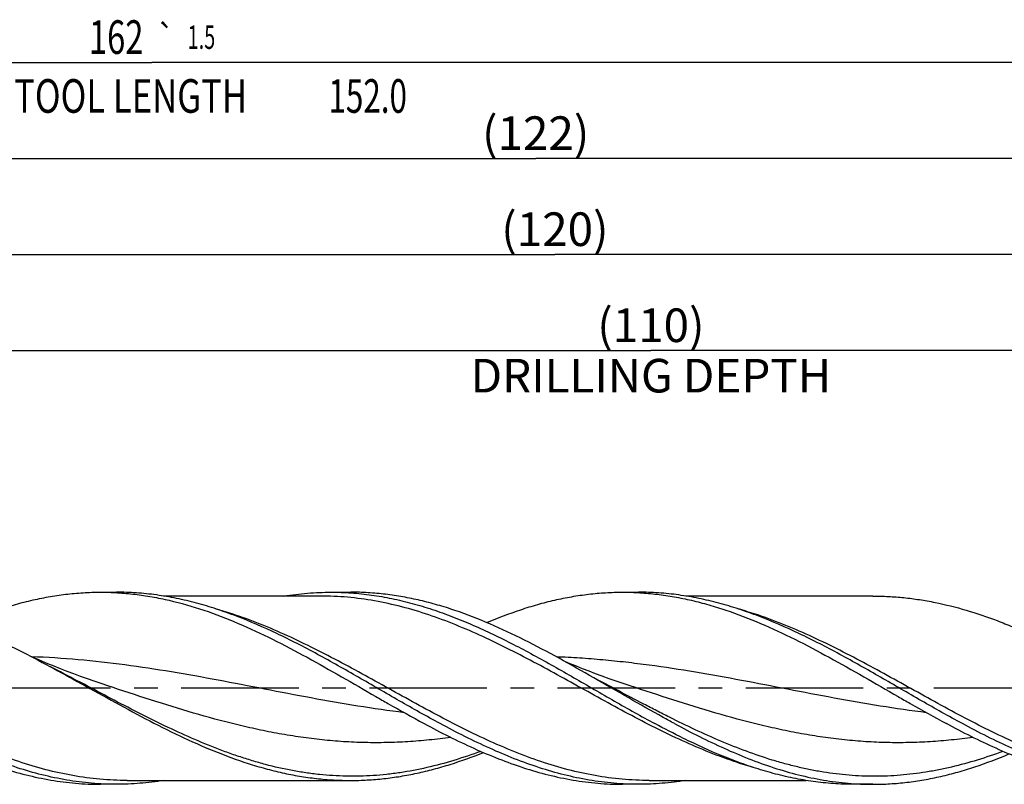
# Model space of a CAD drawing. Units: millimetres. Extents: x 0 to 594, y 0 to 420.
# Drawn here: x 298 to 401, y 170 to 250 of the extents above; entities that cross this region are included whole.
import ezdxf
from ezdxf.enums import TextEntityAlignment as Align

# ---------------------------------------------------------------- set-up
doc = ezdxf.new("R2010")
doc.units = ezdxf.units.MM
doc.header["$LTSCALE"] = 32.67
doc.linetypes.add('CENTER', pattern=[0.6, 0.375, -0.075, 0.075, -0.075])
doc.layers.get('0').update_dxf_attribs({"linetype": 'CONTINUOUS'})
for name, color, linetype in [('607925124-000_AXIS', 7, 'CONTINUOUS'), ('607925124-000_CL', 7, 'CONTINUOUS'), ('607925124-000_DIM', 7, 'CONTINUOUS')]:
    doc.layers.add(name, color=color, linetype=linetype)
doc.styles.get("Standard").update_dxf_attribs({"font": 'TXT.SHX', "width": 0.7})
doc.styles.add('TEXTSTYLE_3', font='gdt', dxfattribs={"width": 0.7})
doc.dimstyles.new('DIMSTYLE_5', dxfattribs={"dimtxt": 3.5, "dimasz": 3.5, "dimexe": 1.5, "dimexo": 0, "dimgap": 0.875, "dimtad": 1, "dimdec": 3, "dimlfac": 0.5, "dimdsep": 46, "dimtxsty": 'STANDARD', "dimblk": '_FILLED', "dimblk1": '_FILLED', "dimblk2": '_FILLED', "dimcen": 0.09, "dimclrt": 2, "dimadec": 3, "dimazin": 2, "dimtp": 1.5, "dimtm": 1.5, "dimtfac": 1, "dimtdec": 3, "dimtofl": 0, "dimtmove": 0, "dimatfit": 3, "dimldrblk": '_FILLED', "dimfxl": 1, "dimtolj": 1, "dimarcsym": 0})
doc.dimstyles.new('DIMSTYLE_6', dxfattribs={"dimtxt": 3.5, "dimasz": 3.5, "dimexe": 1.5, "dimexo": 0, "dimgap": 0.875, "dimtad": 1, "dimdec": 3, "dimlfac": 0.5, "dimdsep": 46, "dimtxsty": 'STANDARD', "dimblk": '_FILLED', "dimblk1": '_FILLED', "dimblk2": '_FILLED', "dimcen": 0.09, "dimclrt": 2, "dimadec": 3, "dimazin": 2, "dimtol": 1, "dimtp": 1.5, "dimtm": 1.5, "dimtfac": 1, "dimtdec": 3, "dimtofl": 0, "dimtmove": 0, "dimatfit": 3, "dimldrblk": '_FILLED', "dimfxl": 1, "dimtolj": 1, "dimarcsym": 0})
doc.dimstyles.new('DIMSTYLE_8', dxfattribs={"dimtxt": 3.5, "dimasz": 3.5, "dimexe": 1.5, "dimexo": 0, "dimgap": 0.875, "dimtad": 1, "dimdec": 3, "dimlfac": 0.5, "dimdsep": 46, "dimtxsty": 'STANDARD', "dimblk": '_FILLED', "dimblk1": '_FILLED', "dimblk2": '_FILLED', "dimcen": 0.09, "dimclrt": 2, "dimadec": 3, "dimazin": 2, "dimtp": 0.15, "dimtm": 0.15, "dimtfac": 1, "dimtdec": 3, "dimtofl": 0, "dimtmove": 0, "dimatfit": 3, "dimldrblk": '_FILLED', "dimfxl": 1, "dimtolj": 1, "dimarcsym": 0})

# ---------------------------------------------------------------- blocks, each defined once
blk = doc.blocks.new('_FILLED')
at = {"color": 0, "linetype": 'BYBLOCK'}
blk.add_solid([(0, 0), (-1, 0.125), (-1, -0.125)], dxfattribs=at)
blk = doc.blocks.new('*D4')
at = {"layer": '607925124-000_DIM', "color": 3, "linetype": 'CONTINUOUS'}
for p, q in [((230, 179.92), (230, 236.58)), ((474, 179.92), (474, 236.58)), ((230, 235.08), (352, 235.08)), ((474, 235.08), (352, 235.08))]:
    blk.add_line(p, q, dxfattribs=at)
at = {"layer": '607925124-000_DIM', "color": 3, "linetype": 'CONTINUOUS', "xscale": 3.5, "yscale": 3.5, "zscale": 3.5, "rotation": 180}
blk.add_blockref('_FILLED', (230, 235.08), dxfattribs=at)
at = {"layer": '607925124-000_DIM', "color": 3, "linetype": 'CONTINUOUS', "xscale": 3.5, "yscale": 3.5, "zscale": 3.5}
blk.add_blockref('_FILLED', (474, 235.08), dxfattribs=at)
at = {"layer": '607925124-000_DIM', "color": 2, "linetype": 'CONTINUOUS', "insert": (352, 239.46), "char_height": 3.5, "width": 15.75, "attachment_point": 2, "line_spacing_factor": 0.9}
blk.add_mtext('(122)', dxfattribs=at)
blk = doc.blocks.new('*D5')
at = {"layer": '607925124-000_DIM', "color": 3, "linetype": 'CONTINUOUS'}
for p, q in [((150, 179.92), (150, 246.58)), ((474, 179.92), (474, 246.58)), ((150, 245.08), (312, 245.08)), ((474, 245.08), (312, 245.08))]:
    blk.add_line(p, q, dxfattribs=at)
at = {"layer": '607925124-000_DIM', "color": 3, "linetype": 'CONTINUOUS', "xscale": 3.5, "yscale": 3.5, "zscale": 3.5, "rotation": 180}
blk.add_blockref('_FILLED', (150, 245.08), dxfattribs=at)
at = {"layer": '607925124-000_DIM', "color": 3, "linetype": 'CONTINUOUS', "xscale": 3.5, "yscale": 3.5, "zscale": 3.5}
blk.add_blockref('_FILLED', (474, 245.08), dxfattribs=at)
at = {"layer": '607925124-000_DIM', "color": 2, "linetype": 'CONTINUOUS'}
for s, height, width, p in [('162', 3.5, 0.714286, (308.3, 245.96)), ('1.5', 2.45, 0.619048, (317.18, 246.48)), ('MIN. TOOL LENGTH ', 3.5, 0.756303, (306, 239.83)), ('152.0', 3.5, 0.685714, (334.5, 239.83))]:
    blk.add_text(s, height=height, dxfattribs=dict(at, width=width)).set_placement(p, align=Align.CENTER)
at = {"layer": '607925124-000_DIM', "color": 2, "linetype": 'CONTINUOUS', "style": 'TEXTSTYLE_3'}
blk.add_text('`', height=2.45, dxfattribs=at).set_placement((313.48, 246.48), align=Align.CENTER)
blk = doc.blocks.new('*D7')
at = {"layer": '607925124-000_DIM', "color": 3, "linetype": 'CONTINUOUS'}
for p, q in [((254, 179.92), (254, 216.58)), ((474, 179.92), (474, 216.58)), ((254, 215.08), (364, 215.08)), ((474, 215.08), (364, 215.08))]:
    blk.add_line(p, q, dxfattribs=at)
at = {"layer": '607925124-000_DIM', "color": 3, "linetype": 'CONTINUOUS', "xscale": 3.5, "yscale": 3.5, "zscale": 3.5, "rotation": 180}
blk.add_blockref('_FILLED', (254, 215.08), dxfattribs=at)
at = {"layer": '607925124-000_DIM', "color": 3, "linetype": 'CONTINUOUS', "xscale": 3.5, "yscale": 3.5, "zscale": 3.5}
blk.add_blockref('_FILLED', (474, 215.08), dxfattribs=at)
at = {"layer": '607925124-000_DIM', "color": 2, "linetype": 'CONTINUOUS', "insert": (364, 219.46), "char_height": 3.5, "width": 56, "attachment_point": 2, "line_spacing_factor": 0.9}
blk.add_mtext('(110)\\PDRILLING DEPTH', dxfattribs=at)
blk = doc.blocks.new('*D12')
at = {"layer": '607925124-000_DIM', "color": 3, "linetype": 'CONTINUOUS'}
for p, q in [((234, 179.92), (234, 226.58)), ((474, 179.92), (474, 226.58)), ((234, 225.08), (354, 225.08)), ((474, 225.08), (354, 225.08))]:
    blk.add_line(p, q, dxfattribs=at)
at = {"layer": '607925124-000_DIM', "color": 3, "linetype": 'CONTINUOUS', "xscale": 3.5, "yscale": 3.5, "zscale": 3.5, "rotation": 180}
blk.add_blockref('_FILLED', (234, 225.08), dxfattribs=at)
at = {"layer": '607925124-000_DIM', "color": 3, "linetype": 'CONTINUOUS', "xscale": 3.5, "yscale": 3.5, "zscale": 3.5}
blk.add_blockref('_FILLED', (474, 225.08), dxfattribs=at)
at = {"layer": '607925124-000_DIM', "color": 2, "linetype": 'CONTINUOUS', "insert": (354, 229.46), "char_height": 3.5, "width": 15.75, "attachment_point": 2, "line_spacing_factor": 0.9}
blk.add_mtext('(120)', dxfattribs=at)

msp = doc.modelspace()

# ---------------------------------------------------------------- linework, layer by layer
at = {"layer": '607925124-000_AXIS', "color": 1, "linetype": 'CENTER'}
msp.add_line((503.7396, 179.9161), (147, 179.9161), dxfattribs=at)
at = {"layer": '607925124-000_CL', "color": 7, "linetype": 'CONTINUOUS'}
for p, q in [((306.6579, 189.9161), (308.3225, 189.9161)), ((330.6877, 189.9161), (332.7364, 189.9161)), ((361.0579, 189.9161), (362.7225, 189.9161)), ((329.5824, 189.5161), (313.2329, 189.5161)), ((387.1225, 189.5161), (367.6325, 189.5161)), ((309.4278, 170.3161), (332.7225, 170.3161)), ((363.8278, 170.3161), (380.1786, 170.3161)), ((308.3225, 169.9161), (306.6579, 169.9161)), ((362.7225, 169.9161), (361.0579, 169.9161)), ((387.1364, 169.9161), (385.0877, 169.9161))]:
    msp.add_line(p, q, dxfattribs=at)
for points in [[(307.434, 180.1636), (306.7393, 180.3939), (306.0168, 180.6398), (305.3008, 180.8901), (304.5899, 181.1454), (303.8858, 181.405), (303.1934, 181.6671), (302.5127, 181.9316), (301.8438, 182.1981), (301.1915, 182.4647), (300.5557, 182.731), (299.9363, 182.9967), (299.4931, 183.1913)], [(361.8341, 180.1636), (361.1132, 180.4027), (360.3726, 180.6551), (359.6468, 180.9093), (358.9359, 181.1651), (358.2396, 181.4223), (357.558, 181.6807), (356.8909, 181.9402), (356.2383, 182.2004), (355.6003, 182.4611), (355.1154, 182.6641)]]:
    msp.add_lwpolyline(points, dxfattribs=at)
for points, knots in [([(292.1595, 186.611), (293.3495, 187.1214), (295.1485, 187.8225), (297.5837, 188.59), (299.3975, 189.0666), (301.212, 189.4429), (303.0269, 189.715), (304.8422, 189.8794), (306.0535, 189.9161), (306.6579, 189.9161)], [0, 0, 0, 0, 0.259434, 0.38630224, 0.51141802, 0.63501023, 0.75738625, 0.87891148, 1, 1, 1, 1]), ([(306.6579, 189.9161), (307.256, 189.9161), (308.4548, 189.88), (310.2514, 189.7191), (312.0477, 189.4526), (314.4568, 188.9579), (317.473, 188.0866), (321.0596, 186.7005), (324.6384, 185.0286), (328.2113, 183.1424), (331.7808, 181.1212), (334.1608, 179.7396), (335.3572, 179.0513)], [0, 0, 0, 0, 0.05775835, 0.11572056, 0.17408058, 0.2330103, 0.35308572, 0.4767017, 0.60393696, 0.73427566, 0.86672845, 1, 1, 1, 1]), ([(325.0201, 185.6161), (323.6515, 186.2655), (321.5833, 187.1676), (318.7762, 188.1685), (316.6874, 188.7933), (314.5974, 189.2894), (312.5064, 189.6492), (310.4147, 189.8673), (309.0186, 189.9161), (308.3225, 189.9161)], [0, 0, 0, 0, 0.26138847, 0.38878267, 0.51404312, 0.63739596, 0.75919056, 0.8798814, 1, 1, 1, 1]), ([(325.7767, 189.5166), (326.5907, 189.6481), (328.2241, 189.8484), (329.8685, 189.9161), (330.6877, 189.9161)], [0, 0, 0, 0, 0.50163243, 1, 1, 1, 1]), ([(330.6877, 189.9161), (331.3908, 189.9161), (332.8009, 189.8663), (334.9135, 189.6439), (337.0253, 189.2769), (339.1361, 188.7712), (341.2456, 188.1345), (343.354, 187.3764), (345.4612, 186.5083), (348.29, 185.2122), (351.8101, 183.3882), (355.9971, 181.0165), (360.1822, 178.5819), (362.9975, 176.9963), (364.415, 176.2352)], [0, 0, 0, 0, 0.0572645, 0.11480716, 0.17288596, 0.23172075, 0.29147942, 0.35226912, 0.41413237, 0.47704789, 0.6056494, 0.73687083, 0.8689608, 1, 1, 1, 1]), ([(361.6889, 178.9057), (360.4816, 179.5994), (358.08, 180.9939), (354.4794, 183.0381), (350.8753, 184.9496), (347.2657, 186.6464), (344.2282, 187.8287), (341.7967, 188.594), (339.9856, 189.0692), (338.174, 189.4444), (336.3618, 189.7156), (334.5492, 189.8795), (333.3398, 189.9161), (332.7364, 189.9161)], [0, 0, 0, 0, 0.13319452, 0.26564973, 0.39603701, 0.52333108, 0.64698547, 0.70745703, 0.76709542, 0.82600962, 0.88434495, 0.94227617, 1, 1, 1, 1]), ([(346.8967, 186.7543), (348.0594, 187.2442), (349.817, 187.9159), (352.1952, 188.6499), (353.9668, 189.1052), (355.739, 189.4647), (357.5117, 189.7242), (359.2846, 189.8811), (360.4676, 189.9161), (361.0579, 189.9161)], [0, 0, 0, 0, 0.25912187, 0.38591271, 0.51101067, 0.63464537, 0.75711147, 0.87876444, 1, 1, 1, 1]), ([(361.0579, 189.9161), (361.656, 189.9161), (362.8548, 189.8802), (364.6514, 189.719), (366.4477, 189.4526), (368.2435, 189.0838), (370.0387, 188.6166), (372.4488, 187.8639), (375.4597, 186.7005), (379.0382, 185.0287), (382.6112, 183.1424), (386.1807, 181.1213), (388.5606, 179.7397), (389.757, 179.0514)], [0, 0, 0, 0, 0.05775629, 0.1157168, 0.17407459, 0.23300237, 0.29264404, 0.35310837, 0.47671998, 0.60395063, 0.7342848, 0.86673281, 1, 1, 1, 1]), ([(379.4201, 185.6161), (378.0515, 186.2655), (375.9833, 187.1676), (373.1762, 188.1685), (371.0874, 188.7933), (368.9974, 189.2894), (366.9064, 189.6492), (364.8147, 189.8673), (363.4186, 189.9161), (362.7225, 189.9161)], [0, 0, 0, 0, 0.26138851, 0.38878268, 0.51404315, 0.63739599, 0.75919057, 0.87988142, 1, 1, 1, 1]), ([(278.3225, 189.5161), (278.8624, 189.5161), (279.9439, 189.488), (281.5652, 189.362), (283.1863, 189.1533), (285.3576, 188.7655), (288.0766, 188.0805), (290.7604, 187.1678), (292.9054, 186.3176), (295.0756, 185.3825), (297.7823, 184.0899), (301.0097, 182.4041), (303.1539, 181.2269), (304.2302, 180.6319)], [0, 0, 0, 0, 0.05847038, 0.11709636, 0.17602687, 0.23539805, 0.35588341, 0.47924609, 0.54210354, 0.6057308, 0.73510992, 0.8668204, 1, 1, 1, 1]), ([(387.1225, 189.5161), (387.6624, 189.5161), (388.7439, 189.488), (390.3651, 189.362), (391.9862, 189.1533), (394.1576, 188.7655), (396.8765, 188.0805), (399.5603, 187.1678), (401.7054, 186.3176), (403.8755, 185.3825), (406.5822, 184.0899), (409.8096, 182.4042), (411.9538, 181.2269), (413.0301, 180.6319)], [0, 0, 0, 0, 0.05847042, 0.11709628, 0.1760269, 0.23539813, 0.3558835, 0.47924619, 0.54210363, 0.60573083, 0.73510991, 0.86682039, 1, 1, 1, 1]), ([(342.0497, 176.2352), (340.6182, 177.0039), (337.7754, 178.6057), (333.5497, 181.0643), (329.322, 183.456), (326.4593, 184.9332), (325.0201, 185.6161)], [0, 0, 0, 0, 0.25066635, 0.50332617, 0.75423664, 1, 1, 1, 1]), ([(396.4497, 176.2352), (395.0182, 177.0039), (392.1754, 178.6057), (387.9497, 181.0643), (383.722, 183.456), (380.8594, 184.9332), (379.4201, 185.6161)], [0, 0, 0, 0, 0.25066634, 0.50332615, 0.75423662, 1, 1, 1, 1]), ([(304.2302, 180.6319), (305.4176, 179.9754), (307.7806, 178.659), (311.3258, 176.7364), (314.8744, 174.945), (318.4282, 173.3594), (321.4161, 172.258), (323.8074, 171.5458), (325.5896, 171.1036), (327.3723, 170.7545), (329.1554, 170.5025), (330.9388, 170.3501), (332.1287, 170.3161), (332.7225, 170.3161)], [0, 0, 0, 0, 0.13276475, 0.26470314, 0.39463089, 0.52165358, 0.64531808, 0.7059122, 0.76575004, 0.82493267, 0.88359308, 0.94188971, 1, 1, 1, 1]), ([(335.3572, 179.0513), (335.7757, 178.8105), (337.4421, 177.8548), (339.1181, 176.9156), (340.3851, 176.2352)], [0, 0, 0, 0, 0.2513871, 1, 1, 1, 1]), ([(366.4636, 176.2352), (366.0646, 176.4495), (364.4629, 177.3214), (362.8775, 178.2229), (361.6889, 178.9057)], [0, 0, 0, 0, 0.24836373, 1, 1, 1, 1]), ([(389.757, 179.0514), (390.1756, 178.8106), (391.842, 177.8549), (393.5181, 176.9156), (394.7851, 176.2352)], [0, 0, 0, 0, 0.25138538, 1, 1, 1, 1]), ([(285.9851, 176.2352), (286.8402, 175.7761), (288.5469, 174.8863), (291.1273, 173.6525), (293.7096, 172.5567), (296.2945, 171.6235), (298.8819, 170.8739), (301.0483, 170.4154), (302.7783, 170.1569), (304.4995, 169.9723), (305.7957, 169.9161), (306.6579, 169.9161)], [0, 0, 0, 0, 0.1332779, 0.26427981, 0.39267634, 0.51835553, 0.64144673, 0.76232165, 0.82211991, 0.88160222, 1, 1, 1, 1]), ([(308.3225, 169.9161), (307.4603, 169.9161), (305.7288, 169.9911), (303.1367, 170.3255), (300.5465, 170.874), (297.0611, 171.8835), (293.6165, 173.2581), (290.2117, 174.8863), (288.5048, 175.7761), (287.6497, 176.2352)], [0, 0, 0, 0, 0.11841207, 0.2376811, 0.35857136, 0.48167721, 0.73568833, 0.86670585, 1, 1, 1, 1]), ([(340.3851, 176.2352), (341.2402, 175.7761), (342.9469, 174.8863), (345.5273, 173.6525), (348.1096, 172.5567), (350.6944, 171.6234), (353.2819, 170.874), (355.8721, 170.3255), (358.4642, 169.9912), (360.1957, 169.9161), (361.0579, 169.9161)], [0, 0, 0, 0, 0.13328105, 0.26428673, 0.39268636, 0.51836908, 0.64146289, 0.76234174, 0.88159914, 1, 1, 1, 1]), ([(362.7225, 169.9161), (361.8603, 169.9161), (360.1288, 169.9911), (357.5367, 170.3255), (354.9465, 170.874), (351.4611, 171.8835), (348.0165, 173.2581), (344.6117, 174.8863), (342.9048, 175.7761), (342.0497, 176.2352)], [0, 0, 0, 0, 0.11841207, 0.23768111, 0.35857136, 0.48167722, 0.73568833, 0.86670589, 1, 1, 1, 1]), ([(368.3902, 174.216), (368.0578, 174.3737), (366.7199, 175.0213), (365.4003, 175.7062), (364.415, 176.2352)], [0, 0, 0, 0, 0.24758049, 1, 1, 1, 1]), ([(366.4636, 176.2352), (367.3187, 175.7761), (369.0256, 174.8863), (372.4304, 173.2581), (375.875, 171.8835), (379.3604, 170.874), (381.9506, 170.3255), (384.5428, 169.9911), (386.2742, 169.9161), (387.1364, 169.9161)], [0, 0, 0, 0, 0.13329414, 0.26431166, 0.51832275, 0.64142863, 0.7623189, 0.88158794, 1, 1, 1, 1]), ([(415.4579, 169.9161), (414.5957, 169.9161), (412.8642, 169.9911), (410.2721, 170.3255), (407.6819, 170.874), (405.0944, 171.6234), (402.5096, 172.5567), (399.9273, 173.6525), (397.3469, 174.8863), (395.6402, 175.7761), (394.7851, 176.2352)], [0, 0, 0, 0, 0.1184008, 0.23765831, 0.35853724, 0.4816312, 0.60731424, 0.73571395, 0.86671858, 1, 1, 1, 1]), ([(417.1225, 169.9161), (416.2603, 169.9161), (414.5288, 169.9911), (411.9367, 170.3255), (409.3465, 170.874), (405.8611, 171.8835), (402.4165, 173.2581), (399.0117, 174.8863), (397.3048, 175.7761), (396.4497, 176.2352)], [0, 0, 0, 0, 0.11841207, 0.23768111, 0.35857137, 0.48167723, 0.73568833, 0.86670584, 1, 1, 1, 1]), ([(385.0877, 169.9161), (384.3916, 169.9161), (382.9955, 169.9649), (380.9038, 170.183), (378.8128, 170.5428), (376.7229, 171.0389), (374.6341, 171.6637), (371.827, 172.6645), (369.7589, 173.5666), (368.3902, 174.216)], [0, 0, 0, 0, 0.12011865, 0.24080953, 0.36260417, 0.485957, 0.61121743, 0.7386116, 1, 1, 1, 1]), ([(332.7225, 170.3161), (333.2993, 170.3161), (334.4548, 170.3482), (336.1868, 170.4919), (337.9187, 170.7298), (339.6501, 171.0594), (341.381, 171.4774), (343.7032, 172.1511), (345.4219, 172.7694), (346.5594, 173.2214)], [0, 0, 0, 0, 0.12164632, 0.24366149, 0.36639645, 0.49016747, 0.6152428, 0.74183101, 1, 1, 1, 1]), ([(387.1364, 169.9161), (387.7266, 169.9161), (388.9095, 169.9511), (390.6823, 170.1079), (392.4549, 170.3674), (394.2269, 170.7268), (395.9985, 171.1822), (398.3765, 171.916), (400.134, 172.5876), (401.2966, 173.0775)], [0, 0, 0, 0, 0.12123587, 0.24288947, 0.36535582, 0.48899042, 0.61408935, 0.74087988, 1, 1, 1, 1]), ([(313.2325, 170.3154), (312.4186, 170.1839), (310.7856, 169.9837), (309.1415, 169.9161), (308.3225, 169.9161)], [0, 0, 0, 0, 0.50163175, 1, 1, 1, 1]), ([(367.6329, 170.3155), (366.819, 170.184), (365.1858, 169.9837), (363.5415, 169.9161), (362.7225, 169.9161)], [0, 0, 0, 0, 0.50163203, 1, 1, 1, 1])]:
    msp.add_open_spline(points, degree=3, knots=knots, dxfattribs=at)
at = {"layer": '607925124-000_CL', "color": 9, "linetype": 'CONTINUOUS'}
for points, knots in [([(374.6911, 171.6652), (373.7416, 171.9343), (371.8409, 172.5483), (369.023, 173.6536), (366.2077, 174.923), (363.3946, 176.3229), (360.583, 177.8167), (357.7723, 179.3652), (354.9617, 180.9281), (352.1507, 182.4646), (349.3388, 183.9346), (346.5251, 185.2996), (343.7091, 186.5238), (340.8901, 187.5747), (338.0677, 188.424), (335.2417, 189.0483), (332.413, 189.4303), (330.5231, 189.5161), (329.5824, 189.5161)], [0, 0, 0, 0, 0.0604986, 0.12232587, 0.18545774, 0.24973849, 0.31490267, 0.38060414, 0.44644911, 0.51203127, 0.57696733, 0.64093168, 0.70368854, 0.76511924, 0.82524134, 0.88421549, 0.94233564, 1, 1, 1, 1]), ([(309.4278, 170.3161), (308.4871, 170.3161), (306.5971, 170.4019), (303.7683, 170.7839), (300.9422, 171.4083), (298.1197, 172.2576), (295.3006, 173.3086), (292.4845, 174.5329), (289.6707, 175.898), (286.8587, 177.3681), (284.0476, 178.9046), (281.2369, 180.4676), (278.426, 182.0161), (275.6143, 183.5099), (272.8012, 184.9098), (269.9858, 186.1792), (267.1678, 187.2844), (265.267, 187.8984), (264.3174, 188.1674)], [0, 0, 0, 0, 0.05766446, 0.11578473, 0.17475907, 0.23488142, 0.29631243, 0.35906965, 0.42303436, 0.48797074, 0.55355315, 0.61939825, 0.68509968, 0.75026366, 0.81454404, 0.87767539, 0.93950204, 1, 1, 1, 1]), ([(363.8278, 170.3161), (362.8872, 170.3161), (360.9975, 170.4019), (358.1693, 170.7837), (355.3437, 171.4079), (352.5216, 172.257), (349.703, 173.3076), (346.8874, 174.5315), (344.0742, 175.8963), (341.2626, 177.366), (338.452, 178.9022), (335.6418, 180.4648), (332.8314, 182.0132), (330.0202, 183.5069), (327.2075, 184.9068), (324.3926, 186.1763), (321.5751, 187.2817), (319.6747, 187.896), (318.7253, 188.1652)], [0, 0, 0, 0, 0.05766401, 0.11578369, 0.17475715, 0.23487829, 0.2963078, 0.35906333, 0.42302632, 0.48796116, 0.55354241, 0.61938692, 0.68508851, 0.75025346, 0.81453561, 0.87766942, 0.93949899, 1, 1, 1, 1]), ([(418.2278, 170.3161), (417.2869, 170.3161), (415.3967, 170.4019), (412.5675, 170.784), (409.741, 171.4086), (406.9181, 172.2581), (404.0986, 173.3093), (401.2822, 174.5339), (398.468, 175.8993), (395.6556, 177.3697), (392.8441, 178.9065), (390.0331, 180.4697), (387.2218, 182.0184), (384.4097, 183.5123), (381.5962, 184.9122), (378.7804, 186.1815), (375.962, 187.2865), (374.061, 187.9002), (373.1113, 188.1692)], [0, 0, 0, 0, 0.05766481, 0.11578556, 0.17476059, 0.23488388, 0.29631607, 0.35907461, 0.42304068, 0.48797828, 0.55356159, 0.61940714, 0.68510846, 0.75027168, 0.81455066, 0.87768007, 0.93950442, 1, 1, 1, 1]), ([(338.3163, 177.369), (336.6948, 177.5713), (333.4523, 178.0435), (328.6039, 178.8953), (323.7576, 179.8263), (318.9115, 180.7642), (314.0637, 181.6364), (309.2126, 182.3751), (304.3578, 182.9224), (301.1145, 183.1312), (299.4948, 183.1921)], [0, 0, 0, 0, 0.12478372, 0.25014248, 0.37585902, 0.50160852, 0.62705636, 0.75195832, 0.87623543, 1, 1, 1, 1]), ([(392.7162, 177.369), (391.1065, 177.5699), (387.8879, 178.038), (383.0751, 178.8823), (378.2642, 179.8055), (373.4536, 180.7371), (368.6413, 181.6061), (364.6236, 182.2232), (361.4082, 182.6235), (358.9993, 182.8711), (356.5902, 183.0617), (354.983, 183.1482), (354.1796, 183.1809)], [0, 0, 0, 0, 0.12476894, 0.25010994, 0.37581025, 0.50155087, 0.6270009, 0.75191532, 0.81414078, 0.87621579, 0.93815922, 1, 1, 1, 1]), ([(346.2738, 173.3442), (345.3492, 173.0032), (343.4991, 172.3766), (340.6938, 171.6235), (338.3456, 171.1751), (336.4705, 170.934), (335.0685, 170.8122), (333.6663, 170.7504), (332.2641, 170.7485), (330.8619, 170.8066), (329.4599, 170.9245), (328.0579, 171.1014), (326.1819, 171.4149), (324.3115, 171.8414), (322.4516, 172.368), (321.0505, 172.8145), (319.6496, 173.3069), (317.7731, 174.0246), (315.4301, 175.0215), (312.6337, 176.3384), (309.8388, 177.7478), (306.1119, 179.7022), (303.3218, 181.1929), (301.4448, 182.1562)], [0, 0, 0, 0, 0.06221922, 0.12324762, 0.18326606, 0.21299227, 0.24258734, 0.27210033, 0.30158461, 0.33109445, 0.36068262, 0.39039931, 0.42029184, 0.48075202, 0.51139225, 0.54233159, 0.57357986, 0.60514122, 0.66917091, 0.73429371, 0.80027363, 0.866796, 1, 1, 1, 1]), ([(400.6743, 173.3444), (399.7922, 173.019), (398.0273, 172.4186), (395.7887, 171.8069), (393.9992, 171.4165), (392.2221, 171.0966), (390.4374, 170.8785), (388.6516, 170.77), (387.3145, 170.7428), (385.9774, 170.7703), (384.1916, 170.88), (382.4068, 171.0981), (380.6298, 171.4193), (379.2932, 171.7111), (377.9567, 172.0516), (376.1667, 172.5708), (373.9293, 173.3323), (371.2592, 174.3976), (368.5911, 175.5929), (366.3752, 176.6706), (364.6, 177.5696), (362.8174, 178.4908), (360.5937, 179.665), (358.8147, 180.608), (357.9229, 181.0762)], [0, 0, 0, 0, 0.06244199, 0.12373634, 0.15400531, 0.18405439, 0.24363825, 0.27326787, 0.30284932, 0.33243121, 0.36206215, 0.42164821, 0.45170007, 0.48197011, 0.51248833, 0.5432785, 0.6057258, 0.66936498, 0.73412866, 0.79984932, 0.83299397, 0.86627883, 0.9331088, 1, 1, 1, 1]), ([(343.1483, 174.8049), (342.4061, 174.6996), (340.9207, 174.517), (338.6869, 174.3322), (336.4528, 174.2401), (334.2187, 174.2424), (331.9846, 174.339), (329.7508, 174.5284), (327.5173, 174.8071), (325.2843, 175.1707), (323.0517, 175.613), (320.0664, 176.2999), (314.8292, 177.7278), (310.4009, 179.1929), (307.434, 180.1636)], [0, 0, 0, 0, 0.06162249, 0.12299552, 0.18421254, 0.24537806, 0.3066003, 0.36798354, 0.42962015, 0.49158565, 0.55393203, 0.61668577, 0.74337769, 1, 1, 1, 1]), ([(397.546, 174.8046), (396.8039, 174.6993), (395.3186, 174.5168), (393.0849, 174.332), (390.851, 174.2401), (388.617, 174.2425), (386.3831, 174.3391), (384.1494, 174.5285), (381.9161, 174.8073), (379.6832, 175.1709), (377.4508, 175.6132), (374.4657, 176.3), (369.2289, 177.728), (364.8009, 179.1929), (361.8341, 180.1636)], [0, 0, 0, 0, 0.06162235, 0.12299515, 0.18421199, 0.24537746, 0.30659969, 0.36798291, 0.42961981, 0.49158539, 0.55393191, 0.61668575, 0.74337786, 1, 1, 1, 1])]:
    msp.add_open_spline(points, degree=3, knots=knots, dxfattribs=at)

# ---------------------------------------------------------------- dimensions: what is measured, and where the dimension line sits
at = {"layer": '607925124-000_DIM', "color": 3, "linetype": 'CONTINUOUS'}
for base, p1, text, dimstyle, picture, middle in [((474, 245.0839), (150, 179.9161), '<>\\PMIN. TOOL LENGTH 152.0[.1]', 'DIMSTYLE_6', '*D5', (312, 245.0839)), ((474, 235.0839), (230, 179.9161), '(<>)', 'DIMSTYLE_5', '*D4', (352, 235.0839)), ((474, 225.0839), (234, 179.9161), '(<>)', 'DIMSTYLE_8', '*D12', (354, 225.0839)), ((474, 215.0839), (254, 179.9161), '(<>)\\PDRILLING DEPTH', 'DIMSTYLE_8', '*D7', (364, 215.0839))]:
    dim = msp.add_linear_dim(base=base, p1=p1, p2=(474, 179.9161), text=text, dimstyle=dimstyle, dxfattribs=at)
    dim.commit()
    dim.dimension.update_dxf_attribs({"geometry": picture, "text_midpoint": middle, "dimtype": 160})

doc.saveas('drawing.dxf')
